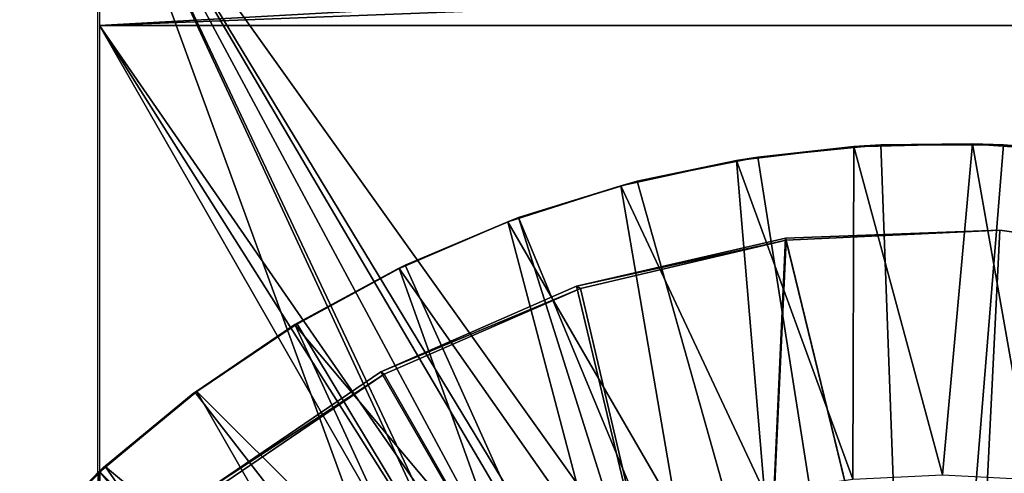
# Model space of a CAD drawing. Units: feet. Extents: x -4 to 15.9, y -6.1 to 2.4.
# Drawn here: x -1.1 to 0.1, y 1.1 to 1.6 of the extents above; entities that cross this region are included whole.
import ezdxf

# ---------------------------------------------------------------- set-up
doc = ezdxf.new("R2010")
doc.units = ezdxf.units.FT
doc.header["$MEASUREMENT"] = 0
doc.layers.get('0').update_dxf_attribs({"color": 255})
for name, color, linetype in [('AFUWA-3-ARPM', 4, 'Continuous'), ('AFUWA-3-BTVL', 11, 'Continuous'), ('AFUWA-3-CLBK', 19, 'Continuous'), ('AFUWA-P', 2, 'Continuous')]:
    doc.layers.add(name, color=color, linetype=linetype)

# ---------------------------------------------------------------- blocks, each defined once
blk = doc.blocks.new('A$C024E42B3')
at = {"linetype": 'Continuous', "lineweight": 0}
for p, q in [((-18.0658, 3.6147), (-18.0658, 2.8348)), ((-18.0658, 2.8348), (-18.0658, 3.6147)), ((-17.1708, 3.2212), (-17.31, 3.2044)), ((-17.31, 3.2044), (-17.1708, 3.2212)), ((-17.1708, 3.2212), (-17.2848, 3.2088)), ((-17.1708, 3.2212), (-17.0301, 3.2246)), ((-17.1708, 3.2212), (-17.0301, 3.2246)), ((-17.1708, 3.2212), (-17.1389, 3.2233)), ((-17.1389, 3.2233), (-17.0301, 3.2246)), ((-17.0301, 3.2246), (-16.8899, 3.2146)), ((-17.0301, 3.2246), (-16.993, 3.2233)), ((-17.0301, 3.2246), (-16.8899, 3.2146)), ((-16.993, 3.2233), (-16.8899, 3.2146)), ((-17.4473, 3.1746), (-17.31, 3.2044)), ((-17.4473, 3.1746), (-17.31, 3.2044)), ((-17.31, 3.2044), (-17.428, 3.18)), ((-17.31, 3.2044), (-17.2848, 3.2088)), ((-17.4473, 3.1746), (-17.428, 3.18)), ((-17.4473, 3.1746), (-17.5813, 3.1318)), ((-17.5813, 3.1318), (-17.4473, 3.1746)), ((-17.4473, 3.1746), (-17.5685, 3.1369)), ((-17.7102, 3.0767), (-17.5813, 3.1318)), ((-17.5813, 3.1318), (-17.7102, 3.0767)), ((-17.5813, 3.1318), (-17.7032, 3.0804)), ((-17.5813, 3.1318), (-17.5685, 3.1369)), ((-17.8337, 3.0094), (-17.7102, 3.0767)), ((-17.8337, 3.0094), (-17.7102, 3.0767)), ((-17.8316, 3.011), (-17.7102, 3.0767)), ((-17.7102, 3.0767), (-17.7032, 3.0804)), ((-17.8316, 3.011), (-17.9504, 2.9307)), ((-17.8337, 3.0094), (-17.9504, 2.9307)), ((-17.8337, 3.0094), (-17.9504, 2.9307)), ((-18.0586, 2.8414), (-17.9504, 2.9307)), ((-18.0586, 2.8414), (-17.9504, 2.9307)), ((-18.0586, 2.8414), (-17.9522, 2.9293)), ((-17.9504, 2.9307), (-17.9522, 2.9293)), ((-18.0586, 2.8414), (-18.1581, 2.742)), ((-18.0586, 2.8414), (-18.1581, 2.742)), ((-18.0586, 2.8414), (-18.0652, 2.8354)), ((-18.0675, 2.8333), (-18.0658, 2.8349)), ((-18.0658, 2.8349), (-18.0675, 2.8333))]:
    blk.add_line(p, q, dxfattribs=at)

msp = doc.modelspace()

# ---------------------------------------------------------------- linework, layer by layer
at = {"layer": 'AFUWA-3-ARPM'}
for points in [[(-0.2442, 1.4557, 0.3796), (-0.105, 1.4724, 0.3796), (-0.219, 1.46, 0.2812)], [(-0.1062, 1.0777, 0.4977), (-0.105, 1.4724, 0.3796), (-0.2442, 1.4557, 0.3796)], [(-0.105, 1.4724, 0.3796), (-0.0731, 1.4746, 0.2812), (-0.219, 1.46, 0.2812)], [(-0.0731, 1.4746, 0.2812), (-0.0273, 0.2426, 0.2812), (-0.219, 1.46, 0.2812)], [(-0.1062, 1.0777, 0.4977), (0.0001, 1.0829, 0.4977), (-0.105, 1.4724, 0.3796)], [(-0.0731, 1.4746, 0.2812), (-0.105, 1.4724, 0.3796), (0.0357, 1.4758, 0.3796)], [(-0.105, 1.4724, 0.3796), (0.0001, 1.0829, 0.4977), (0.0357, 1.4758, 0.3796)], [(-0.0731, 1.4746, 0.2812), (0.0357, 1.4758, 0.3796), (0.0727, 1.4746, 0.2812)], [(-0.0731, 1.4746, 0.2812), (0.0727, 1.4746, 0.2812), (-0.0273, 0.2426, 0.2812)], [(0.0727, 1.4746, 0.2812), (0.2181, 1.4601, 0.2812), (-0.0273, 0.2426, 0.2812)], [(0.1062, 1.0776, 0.4977), (0.0357, 1.4758, 0.3796), (0.0001, 1.0829, 0.4977)], [(0.0357, 1.4758, 0.3796), (0.1759, 1.4658, 0.3796), (0.0727, 1.4746, 0.2812)], [(0.0357, 1.4758, 0.3796), (0.1062, 1.0776, 0.4977), (0.1759, 1.4658, 0.3796)], [(0.2181, 1.4601, 0.2812), (0.0727, 1.4746, 0.2812), (0.1759, 1.4658, 0.3796)], [(-0.2442, 1.4557, 0.3796), (-0.3622, 1.4313, 0.2812), (-0.3815, 1.4258, 0.3796)], [(-0.2111, 1.0622, 0.4977), (-0.2442, 1.4557, 0.3796), (-0.3815, 1.4258, 0.3796)], [(-0.2442, 1.4557, 0.3796), (-0.219, 1.46, 0.2812), (-0.3622, 1.4313, 0.2812)], [(-0.219, 1.46, 0.2812), (-0.0273, 0.2426, 0.2812), (-0.3622, 1.4313, 0.2812)], [(-0.1062, 1.0777, 0.4977), (-0.2442, 1.4557, 0.3796), (-0.2111, 1.0622, 0.4977)], [(0.2181, 1.4601, 0.2812), (0.0807, 0.2304, 0.2812), (-0.0273, 0.2426, 0.2812)], [(-0.5155, 1.383, 0.3796), (-0.3815, 1.4258, 0.3796), (-0.5027, 1.3881, 0.2812)], [(-0.5155, 1.383, 0.3796), (-0.3145, 1.0363, 0.4977), (-0.3815, 1.4258, 0.3796)], [(-0.3622, 1.4313, 0.2812), (-0.5027, 1.3881, 0.2812), (-0.3815, 1.4258, 0.3796)], [(-0.0273, 0.2426, 0.2812), (-0.5027, 1.3881, 0.2812), (-0.3622, 1.4313, 0.2812)], [(-0.3145, 1.0363, 0.4977), (-0.2111, 1.0622, 0.4977), (-0.3815, 1.4258, 0.3796)], [(-0.6444, 1.3279, 0.3796), (-0.5155, 1.383, 0.3796), (-0.6375, 1.3317, 0.2812)], [(-0.4145, 1.0004, 0.4977), (-0.5155, 1.383, 0.3796), (-0.6444, 1.3279, 0.3796)], [(-0.5027, 1.3881, 0.2812), (-0.6375, 1.3317, 0.2812), (-0.5155, 1.383, 0.3796)], [(-0.1298, 0.2067, 0.2812), (-0.6375, 1.3317, 0.2812), (-0.5027, 1.3881, 0.2812)], [(-0.5155, 1.383, 0.3796), (-0.4145, 1.0004, 0.4977), (-0.3145, 1.0363, 0.4977)], [(-0.1298, 0.2067, 0.2812), (-0.5027, 1.3881, 0.2812), (-0.0273, 0.2426, 0.2812)], [(-0.7658, 1.2623, 0.2812), (-0.7679, 1.2607, 0.3796), (-0.6444, 1.3279, 0.3796)], [(-0.7679, 1.2607, 0.3796), (-0.5106, 0.9548, 0.4977), (-0.6444, 1.3279, 0.3796)], [(-0.6375, 1.3317, 0.2812), (-0.7658, 1.2623, 0.2812), (-0.6444, 1.3279, 0.3796)], [(-0.6375, 1.3317, 0.2812), (-0.1298, 0.2067, 0.2812), (-0.7658, 1.2623, 0.2812)], [(-0.5106, 0.9548, 0.4977), (-0.4145, 1.0004, 0.4977), (-0.6444, 1.3279, 0.3796)], [(-0.7658, 1.2623, 0.2812), (-0.8865, 1.1806, 0.2812), (-0.8846, 1.1819, 0.3796)], [(-0.1298, 0.2067, 0.2812), (-0.8865, 1.1806, 0.2812), (-0.7658, 1.2623, 0.2812)], [(-0.7679, 1.2607, 0.3796), (-0.7658, 1.2623, 0.2812), (-0.8846, 1.1819, 0.3796)], [(-0.7679, 1.2607, 0.3796), (-0.8846, 1.1819, 0.3796), (-0.6017, 0.9, 0.4977)], [(-0.5106, 0.9548, 0.4977), (-0.7679, 1.2607, 0.3796), (-0.6017, 0.9, 0.4977)], [(-0.8865, 1.1806, 0.2812), (-0.9995, 1.0866, 0.2812), (-0.9928, 1.0926, 0.3796)], [(-0.8865, 1.1806, 0.2812), (-0.1298, 0.2067, 0.2812), (-0.9995, 1.0866, 0.2812)], [(-0.8865, 1.1806, 0.2812), (-0.9928, 1.0926, 0.3796), (-0.8846, 1.1819, 0.3796)], [(-0.8846, 1.1819, 0.3796), (-0.9928, 1.0926, 0.3796), (-0.6869, 0.8368, 0.4977)], [(-0.6869, 0.8368, 0.4977), (-0.6017, 0.9, 0.4977), (-0.8846, 1.1819, 0.3796)], [(-0.9928, 1.0926, 0.3796), (-0.9995, 1.0866, 0.2812), (-1.0923, 0.9933, 0.3796)], [(-0.9928, 1.0926, 0.3796), (-1.0923, 0.9933, 0.3796), (-0.7658, 0.7653, 0.4977)], [(-0.9995, 1.0866, 0.2812), (-1.0017, 1.0846, 0.1531), (-1.0923, 0.9933, 0.3796)], [(-1.0017, 1.0846, 0.1531), (-0.9995, 1.0866, 0.2812), (-0.9995, 0, 0.2812)], [(-0.1298, 0.2067, 0.2812), (-0.2067, 0.1299, 0.2812), (-0.9995, 1.0866, 0.2812)], [(-0.9995, 1.0866, 0.2812), (-0.2067, 0.1299, 0.2812), (-0.9995, 0, 0.2812)], [(-0.7658, 0.7653, 0.4977), (-0.6869, 0.8368, 0.4977), (-0.9928, 1.0926, 0.3796)]]:
    msp.add_3dface(points, dxfattribs=at)
at = {"layer": 'AFUWA-3-BTVL'}
for points in [[(0.0249, 0.4994, 0.0012), (0.0684, 1.3733, 0.0312), (-0.1862, 1.3639, 0.0312)], [(0.0684, 1.3733, 0.0312), (-0.1854, 1.3613, 0.0012), (-0.1862, 1.3639, 0.0312)], [(0.0249, 0.4994, 0.0012), (-0.1854, 1.3613, 0.0012), (0.0684, 1.3733, 0.0012)], [(-0.1854, 1.3613, 0.0012), (0.0684, 1.3733, 0.0312), (0.0684, 1.3733, 0.0012)], [(0.0684, 1.3733, 0.0012), (0.3225, 1.3363, 0.0012), (0.0249, 0.4994, 0.0012)], [(0.3225, 1.3363, 0.0312), (0.0684, 1.3733, 0.0312), (0.0249, 0.4994, 0.0012)], [(0.0684, 1.3733, 0.0012), (0.3225, 1.3363, 0.0312), (0.3225, 1.3363, 0.0012)], [(0.0684, 1.3733, 0.0012), (0.0684, 1.3733, 0.0312), (0.3225, 1.3363, 0.0312)], [(-0.1862, 1.3639, 0.0312), (-0.434, 1.3067, 0.0312), (-0.2281, 0.4449, 0.0012)], [(-0.1854, 1.3613, 0.0012), (-0.434, 1.3067, 0.0312), (-0.1862, 1.3639, 0.0312)], [(-0.4294, 1.3041, 0.0012), (-0.434, 1.3067, 0.0312), (-0.1854, 1.3613, 0.0012)], [(-0.2281, 0.4449, 0.0012), (-0.4294, 1.3041, 0.0012), (-0.1854, 1.3613, 0.0012)], [(-0.2281, 0.4449, 0.0012), (0.0249, 0.4994, 0.0012), (-0.1862, 1.3639, 0.0312)], [(-0.2281, 0.4449, 0.0012), (-0.1854, 1.3613, 0.0012), (0.0249, 0.4994, 0.0012)], [(0.2712, 0.42, 0.0012), (0.0249, 0.4994, 0.0012), (0.3225, 1.3363, 0.0012)], [(0.2712, 0.42, 0.0012), (0.3225, 1.3363, 0.0312), (0.0249, 0.4994, 0.0012)], [(-0.2281, 0.4449, 0.0012), (-0.434, 1.3067, 0.0312), (-0.6661, 1.2052, 0.0312)], [(-0.4294, 1.3041, 0.0012), (-0.6661, 1.2052, 0.0312), (-0.434, 1.3067, 0.0312)], [(-0.6622, 1.2024, 0.0012), (-0.6661, 1.2052, 0.0312), (-0.4294, 1.3041, 0.0012)], [(-0.2281, 0.4449, 0.0012), (-0.6622, 1.2024, 0.0012), (-0.4294, 1.3041, 0.0012)], [(-0.6661, 1.2052, 0.0312), (-0.8761, 1.0623, 0.0312), (-0.2281, 0.4449, 0.0012)], [(-0.8761, 1.0623, 0.0312), (-0.6661, 1.2052, 0.0312), (-0.6622, 1.2024, 0.0012)], [(-0.8711, 1.0604, 0.0012), (-0.8761, 1.0623, 0.0312), (-0.6622, 1.2024, 0.0012)], [(-0.2281, 0.4449, 0.0012), (-0.8711, 1.0604, 0.0012), (-0.6622, 1.2024, 0.0012)]]:
    msp.add_3dface(points, dxfattribs=at)
at = {"layer": 'AFUWA-3-CLBK'}
for points in [[(-1, 1.616, -2.5303), (-1, 1.8328, -2.3298), (-1, 1.9274, -2.3891)], [(-1, 1.6934, -2.5426), (-1, 1.616, -2.5303), (-1, 1.9274, -2.3891)], [(-1, 0.016, 0.2812), (-0.1782, 0.1231, 0.2812), (-1, 1.866, 0.2812)], [(-0.1006, 0.1918, 0.2812), (0, 0.2165, 0.2812), (-1, 1.866, 0.2812)], [(1, 1.866, 0.2812), (-1, 1.866, 0.2812), (0, 0.2165, 0.2812)], [(-0.1006, 0.1918, 0.2812), (-1, 1.866, 0.2812), (-0.1782, 0.1231, 0.2812)], [(0, 0.4665, 0.0312), (-0.1595, 0.4384, 0.0312), (-1, 1.866, 0.0312)], [(-0.3, 0.3573, 0.0312), (-0.404, 0.2333, 0.0312), (-1, 1.866, 0.0312)], [(-1, 0.016, 0.0312), (-1, 1.866, 0.0312), (-0.404, 0.2333, 0.0312)], [(-1, 1.866, 0.0312), (-0.1595, 0.4384, 0.0312), (-0.3, 0.3573, 0.0312)], [(-1, 1.866, 0.0312), (1, 1.866, 0.0312), (0, 0.4665, 0.0312)], [(-1, 1.866, 0.2812), (-1, 0.016, 0.0312), (-1, 0.016, 0.2812)], [(-1, 1.866, 0.2812), (-1, 1.866, 0.0312), (-1, 0.016, 0.0312)], [(0, 0.2165, 0.2812), (0.1006, 0.1918, 0.2812), (1, 1.866, 0.2812)], [(0.1595, 0.4384, 0.0312), (0, 0.4665, 0.0312), (1, 1.866, 0.0312)], [(-1, 1.7277, -2.2929), (-1, 1.8328, -2.3298), (-1, 1.616, -2.5303)], [(-1, 1.616, -2.2803), (1, 1.616, -2.2803), (1, 1.7277, -2.2929)], [(1, 1.7277, -2.2929), (-1, 1.7277, -2.2929), (-1, 1.616, -2.2803)], [(-1, 1.616, -2.5303), (-1, 1.616, -2.2803), (-1, 1.7277, -2.2929)], [(1, 1.6934, -2.5426), (1, 1.616, -2.5303), (-1, 1.616, -2.5303)], [(-1, 1.616, -2.5303), (-1, 1.6934, -2.5426), (1, 1.6934, -2.5426)], [(-0.0744, 0.1535, -2.2803), (0, 0.1693, -2.2803), (-1, 1.616, -2.2803)], [(1, 1.616, -2.2803), (-1, 1.616, -2.2803), (0, 0.1693, -2.2803)], [(-1, 1.616, -2.2803), (-1, 0.0022, -2.2803), (-0.136, 0.1087, -2.2803)], [(-0.0744, 0.1535, -2.2803), (-1, 1.616, -2.2803), (-0.136, 0.1087, -2.2803)], [(-1, 1.616, -2.5303), (1, 1.616, -2.5303), (0, 0.1693, -2.5303)], [(-1, 0.0022, -2.5303), (-1, 1.616, -2.5303), (-0.136, 0.1087, -2.5303)], [(0, 0.1693, -2.5303), (-0.0744, 0.1535, -2.5303), (-1, 1.616, -2.5303)], [(-1, 1.616, -2.5303), (-0.0744, 0.1535, -2.5303), (-0.136, 0.1087, -2.5303)], [(-1, 0.0022, -2.5303), (-1, 0.0022, -2.2803), (-1, 1.616, -2.2803)], [(-1, 1.616, -2.2803), (-1, 1.616, -2.5303), (-1, 0.0022, -2.5303)], [(0, 0.1693, -2.2803), (0.0744, 0.1535, -2.2803), (1, 1.616, -2.2803)], [(1, 1.616, -2.5303), (0.0744, 0.1535, -2.5303), (0, 0.1693, -2.5303)]]:
    msp.add_3dface(points, dxfattribs=at)

# ---------------------------------------------------------------- block references
at = {"layer": 'AFUWA-P'}
msp.add_blockref('A$C024E42B3', (17.0633, -1.7495), dxfattribs=at)

doc.saveas('drawing.dxf')
